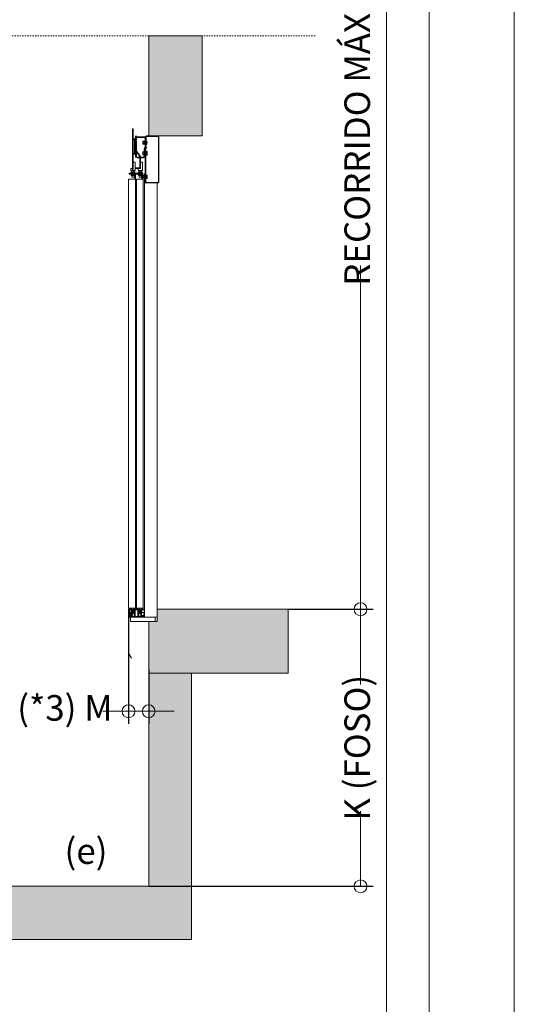
# Model space of a CAD drawing. Units: millimetres. Extents: x 0 to 210, y 0 to 297.
# Drawn here: x 171 to 210, y 102 to 179 of the extents above; entities that cross this region are included whole.
import ezdxf

# ---------------------------------------------------------------- set-up
doc = ezdxf.new("R2010")
doc.units = ezdxf.units.MM
doc.linetypes.add('PUNTORAYA', pattern=[8, 5, -1.5, 0, -1.5])
doc.layers.add('ENOR_A4 margenes', color=156, linetype='Continuous', lineweight=0, plot=False)
for name, color, linetype, lineweight in [('ENOR_cotasyejes', 45, 'Continuous', 0), ('ENOR_lineas', 183, 'Continuous', 0), ('ENOR_muro', 140, 'Continuous', 0), ('ENOR_ptasycabina', 125, 'Continuous', 0), ('ENOR_texto', 53, 'Continuous', 0)]:
    doc.layers.add(name, color=color, linetype=linetype, lineweight=lineweight)
doc.layers.add('ENOR_trama 1', color=8, linetype='Continuous')
doc.layers.add('ENOR_trama 2', color=254, linetype='Continuous')
doc.styles.add('ARIALNARROW', font='ARIALN.TTF')
doc.dimstyles.new('enor_GEN_60', dxfattribs={"dimtxt": 0.1, "dimasz": 0.05, "dimexe": 0.05, "dimexo": 0, "dimgap": 0.01, "dimtad": 1, "dimdec": 0, "dimlfac": 1000, "dimrnd": 0.005, "dimtxsty": 'ARIALNARROW', "dimblk": 'ORIGIN', "dimcen": 0.1, "dimadec": 0, "dimazin": 0, "dimtfac": 1, "dimtdec": 0, "dimtmove": 0, "dimatfit": 3, "dimldrblk": 'ORIGIN', "dimfxl": 0, "dimarcsym": 0})

# ---------------------------------------------------------------- blocks, each defined once
blk = doc.blocks.new('_Origin')
at = {"color": 0, "linetype": 'ByBlock', "lineweight": -2}
blk.add_line((0, 0), (-1, 0), dxfattribs=at)
blk.add_circle((0, 0), 0.5, dxfattribs=at)
blk = doc.blocks.new('*D30')
at = {"layer": 'Defpoints', "color": 0}
for p in [(60.083, -65), (60.083, -144.437), (65.728, -144.437)]:
    blk.add_point(p, dxfattribs=at)
at = {"layer": 'ENOR_cotasyejes', "color": 0, "lineweight": -2}
for p, q in [((60.083, -65), (66.728, -65)), ((60.083, -144.437), (66.728, -144.437))]:
    blk.add_line(p, q, dxfattribs=at)
at = {"layer": 'ENOR_cotasyejes', "color": 0, "lineweight": 9}
for p, q in [((65.728, -66), (65.728, -91.886)), ((65.728, -143.437), (65.728, -117.551))]:
    blk.add_line(p, q, dxfattribs=at)
for p, rotation in [((65.728, -65), 90), ((65.728, -144.437), 270)]:
    blk.add_blockref('_Origin', p, dxfattribs=dict(at, rotation=rotation))
at = {"layer": 'ENOR_cotasyejes', "color": 0, "lineweight": 0, "insert": (65.728, -104.718), "char_height": 2, "attachment_point": 5, "rotation": 90, "style": 'ARIALNARROW'}
blk.add_mtext('RECORRIDO MÁX. 45 m', dxfattribs=at)
blk = doc.blocks.new('*D31')
at = {"layer": 'Defpoints', "color": 0}
for p in [(65.728, -144.437), (49.167, -166.104), (65.728, -166.104)]:
    blk.add_point(p, dxfattribs=at)
at = {"layer": 'ENOR_cotasyejes', "color": 0, "lineweight": -2}
for p, q in [((65.728, -144.437), (66.728, -144.437)), ((49.167, -166.104), (66.728, -166.104))]:
    blk.add_line(p, q, dxfattribs=at)
at = {"layer": 'ENOR_cotasyejes', "color": 0, "lineweight": 9}
for p, q in [((65.728, -145.437), (65.728, -150.322)), ((65.728, -165.104), (65.728, -160.218))]:
    blk.add_line(p, q, dxfattribs=at)
for p, rotation in [((65.728, -144.437), 90), ((65.728, -166.104), 270)]:
    blk.add_blockref('_Origin', p, dxfattribs=dict(at, rotation=rotation))
at = {"layer": 'ENOR_cotasyejes', "color": 0, "lineweight": 0, "insert": (65.728, -155.27), "char_height": 2, "attachment_point": 5, "rotation": 90, "style": 'ARIALNARROW'}
blk.add_mtext('K (FOSO)', dxfattribs=at)
blk = doc.blocks.new('*D32')
at = {"layer": 'Defpoints', "color": 0}
for p in [(47.584, -146.41), (49.167, -149.13), (47.584, -152.413)]:
    blk.add_point(p, dxfattribs=at)
at = {"layer": 'ENOR_cotasyejes', "color": 0, "lineweight": -2}
for p, q in [((47.584, -146.41), (47.584, -153.413)), ((49.167, -149.13), (49.167, -153.413))]:
    blk.add_line(p, q, dxfattribs=at)
at = {"layer": 'ENOR_cotasyejes', "color": 0, "lineweight": 9}
for p, q in [((46.584, -152.413), (45.584, -152.413)), ((49.167, -152.413), (47.584, -152.413)), ((50.167, -152.413), (51.167, -152.413))]:
    blk.add_line(p, q, dxfattribs=at)
blk.add_blockref('_Origin', (47.584, -152.413), dxfattribs=at)
at = {"layer": 'ENOR_cotasyejes', "color": 0, "lineweight": 9, "rotation": 180}
blk.add_blockref('_Origin', (49.167, -152.413), dxfattribs=at)
at = {"layer": 'ENOR_cotasyejes', "color": 0, "lineweight": 0, "insert": (42.61, -152.413), "char_height": 2, "attachment_point": 5, "style": 'ARIALNARROW'}
blk.add_mtext('(*3) M', dxfattribs=at)
blk = doc.blocks.new('EC6_1610_ficha1_S.S_SEC')
at = {"layer": 'ENOR_trama 1'}
for points in [[(52.5, -170.27), (52.5, -149.437), (49.167, -149.437), (49.167, -166.104), (4.167, -166.104), (4.167, -99.594), (0, -99.594), (0, -166.104), (0, -170.27)], [(53.333, -99.594), (49.167, -99.594), (49.167, -107.437), (53.333, -107.437)], [(60.083, -144.437), (49.833, -144.437), (49.833, -145.404), (49.167, -145.404), (49.167, -149.437), (60.083, -149.437)]]:
    blk.add_hatch(color=256, dxfattribs=at).paths.add_polyline_path(points)
at = {"layer": 'ENOR_lineas', "linetype": 'PUNTORAYA', "lineweight": 0, "ltscale": 0.01}
blk.add_line((-6.724, -99.594), (62.182, -99.594), dxfattribs=at)
at = {"layer": 'ENOR_muro', "lineweight": 0}
for points in [[(4.167, -166.104), (4.167, -99.594), (0, -99.594), (0, -166.104), (0, -170.27), (52.5, -170.27), (52.5, -170.27), (52.5, -149.437), (49.167, -149.437), (49.167, -166.104), (4.167, -166.104)], [(53.333, -107.437), (49.167, -107.437), (49.167, -99.594), (49.167, -99.594), (49.167, -99.594), (53.333, -99.594), (53.333, -107.437)], [(60.083, -149.437), (60.083, -144.437), (49.833, -144.437), (49.833, -145.404), (49.167, -145.404), (49.167, -149.437), (60.083, -149.437)]]:
    blk.add_lwpolyline(points, dxfattribs=at)
at = {"layer": 'ENOR_ptasycabina'}
for p, q in [((48.727, -107.839), (48.717, -107.851)), ((48.717, -108.055), (48.717, -107.851)), ((48.727, -108.067), (48.717, -108.055)), ((48.727, -107.839), (48.815, -107.839)), ((48.727, -107.896), (48.816, -107.896)), ((48.727, -108.01), (48.816, -108.01)), ((48.727, -108.067), (48.815, -108.067)), ((48.815, -107.839), (48.826, -107.851)), ((48.815, -108.067), (48.826, -108.055)), ((48.826, -108.073), (48.826, -107.833)), ((48.826, -107.833), (48.859, -107.833)), ((48.859, -107.963), (48.826, -107.929)), ((48.859, -107.978), (48.826, -107.944)), ((48.826, -108.073), (48.859, -108.073)), ((48.876, -108.02), (48.876, -107.886)), ((48.976, -107.786), (48.959, -107.786)), ((48.959, -108.12), (48.959, -107.786)), ((48.976, -108.12), (48.959, -108.12)), ((48.976, -108.12), (48.976, -107.786)), ((48.716, -108.678), (48.706, -108.69)), ((48.706, -108.69), (48.706, -108.894)), ((48.716, -108.906), (48.706, -108.894)), ((48.716, -108.678), (48.799, -108.678)), ((48.716, -108.735), (48.799, -108.735)), ((48.716, -108.849), (48.799, -108.849)), ((48.716, -108.906), (48.799, -108.906)), ((48.799, -108.65), (48.799, -108.934)), ((48.799, -108.65), (48.826, -108.65)), ((48.799, -108.934), (48.826, -108.934)), ((49.021, -108.883), (49.021, -108.701)), ((48.084, -110.349), (47.643, -110.349)), ((47.643, -110.349), (47.643, -110.416)), ((47.643, -110.416), (48.084, -110.416)), ((47.741, -110.349), (47.741, -110.416)), ((47.762, -110.316), (48.112, -110.316)), ((47.762, -110.316), (47.762, -110.349)), ((47.762, -110.449), (47.762, -110.416)), ((47.762, -110.449), (48.112, -110.449)), ((47.788, -110.246), (47.803, -110.232)), ((47.788, -110.246), (47.788, -110.302)), ((47.788, -110.302), (47.803, -110.316)), ((47.788, -110.462), (47.803, -110.449)), ((47.788, -110.519), (47.788, -110.462)), ((47.788, -110.519), (47.803, -110.532)), ((47.803, -110.232), (48.071, -110.232)), ((47.803, -110.532), (48.071, -110.532)), ((47.862, -110.245), (47.862, -110.303)), ((47.862, -110.519), (47.862, -110.462)), ((48.013, -110.245), (48.013, -110.303)), ((48.013, -110.519), (48.013, -110.462)), ((48.087, -110.246), (48.071, -110.232)), ((48.087, -110.302), (48.071, -110.316)), ((48.087, -110.462), (48.071, -110.449)), ((48.087, -110.519), (48.071, -110.532)), ((48.084, -110.416), (48.084, -110.349)), ((48.087, -110.246), (48.087, -110.302)), ((48.087, -110.519), (48.087, -110.462)), ((48.107, -110.349), (48.107, -110.416)), ((48.112, -110.316), (48.112, -110.349)), ((48.112, -110.449), (48.112, -110.416)), ((48.126, -110.349), (48.126, -110.416)), ((48.693, -110.349), (48.126, -110.349)), ((48.126, -110.416), (48.693, -110.416)), ((48.224, -110.349), (48.224, -110.416)), ((48.329, -110.316), (48.329, -110.349)), ((48.329, -110.316), (48.679, -110.316)), ((48.329, -110.449), (48.329, -110.416)), ((48.329, -110.449), (48.679, -110.449)), ((48.354, -110.246), (48.37, -110.232)), ((48.354, -110.246), (48.354, -110.302)), ((48.354, -110.302), (48.37, -110.316)), ((48.354, -110.462), (48.37, -110.449)), ((48.354, -110.519), (48.354, -110.462)), ((48.354, -110.519), (48.37, -110.532)), ((48.37, -110.232), (48.638, -110.232)), ((48.37, -110.532), (48.638, -110.532)), ((48.428, -110.245), (48.428, -110.303)), ((48.428, -110.519), (48.428, -110.462)), ((48.579, -110.245), (48.579, -110.303)), ((48.579, -110.519), (48.579, -110.462)), ((48.591, -110.349), (48.591, -110.416)), ((48.626, -110.432), (48.626, -110.82)), ((48.654, -110.246), (48.638, -110.232)), ((48.654, -110.302), (48.638, -110.316)), ((48.654, -110.462), (48.638, -110.449)), ((48.654, -110.519), (48.638, -110.532)), ((48.654, -110.246), (48.654, -110.302)), ((48.654, -110.519), (48.654, -110.462)), ((48.679, -110.316), (48.679, -110.349)), ((48.679, -110.449), (48.679, -110.416)), ((48.693, -110.416), (48.693, -110.349)), ((48.693, -110.82), (48.693, -110.432)), ((48.724, -110.514), (48.714, -110.526)), ((48.714, -110.73), (48.714, -110.526)), ((48.724, -110.742), (48.714, -110.73)), ((48.724, -110.514), (48.806, -110.514)), ((48.724, -110.57), (48.806, -110.57)), ((48.724, -110.685), (48.806, -110.685)), ((48.724, -110.742), (48.806, -110.742)), ((48.806, -110.769), (48.806, -110.486)), ((48.806, -110.486), (48.833, -110.486)), ((48.806, -110.769), (48.833, -110.769)), ((49.02, -110.537), (49.02, -110.719)), ((47.583, -144.462), (47.583, -144.508)), ((47.583, -144.508), (47.6, -144.508)), ((47.629, -144.445), (47.6, -144.445)), ((47.6, -144.508), (47.621, -144.487)), ((47.621, -144.487), (47.792, -144.487)), ((47.713, -144.445), (47.646, -144.445)), ((47.653, -144.712), (47.653, -144.718)), ((47.653, -144.718), (47.662, -144.718)), ((47.662, -144.718), (47.662, -144.747)), ((47.687, -144.747), (47.687, -144.712)), ((47.808, -144.662), (47.703, -144.662)), ((47.704, -144.696), (47.808, -144.696)), ((47.796, -144.445), (47.729, -144.445)), ((47.842, -144.445), (47.813, -144.445)), ((47.825, -144.52), (47.825, -144.646)), ((47.825, -144.712), (47.825, -144.906)), ((47.858, -144.937), (47.858, -144.462)), ((48.058, -144.462), (48.058, -144.937)), ((48.342, -144.445), (48.075, -144.445)), ((48.092, -145.004), (48.092, -144.52)), ((48.125, -144.487), (48.292, -144.487)), ((48.325, -144.52), (48.325, -145.004)), ((48.358, -144.937), (48.358, -144.462)), ((48.558, -144.462), (48.558, -144.937)), ((48.604, -144.445), (48.575, -144.445)), ((48.592, -144.646), (48.592, -144.52)), ((48.592, -144.906), (48.592, -144.712)), ((48.713, -144.662), (48.608, -144.662)), ((48.608, -144.696), (48.713, -144.696)), ((48.688, -144.445), (48.621, -144.445)), ((48.625, -144.487), (48.795, -144.487)), ((48.771, -144.445), (48.704, -144.445)), ((48.73, -144.712), (48.73, -144.747)), ((48.755, -144.747), (48.755, -144.718)), ((48.755, -144.718), (48.763, -144.718)), ((48.763, -144.718), (48.763, -144.712)), ((48.817, -144.445), (48.788, -144.445)), ((48.795, -144.487), (48.817, -144.508)), ((48.817, -144.508), (48.833, -144.508)), ((48.833, -144.508), (48.833, -144.462)), ((47.662, -144.908), (47.653, -144.908)), ((47.653, -144.908), (47.653, -144.914)), ((47.662, -144.747), (47.687, -144.747)), ((47.687, -144.879), (47.662, -144.879)), ((47.662, -144.879), (47.662, -144.908)), ((47.687, -144.914), (47.687, -144.879)), ((47.703, -144.964), (47.808, -144.964)), ((47.8, -144.931), (47.704, -144.931)), ((47.825, -144.981), (47.825, -145.004)), ((47.842, -145.02), (48.075, -145.02)), ((48.025, -144.97), (47.892, -144.97)), ((48.342, -145.02), (48.575, -145.02)), ((48.525, -144.97), (48.392, -144.97)), ((48.592, -145.004), (48.592, -144.981)), ((48.608, -144.964), (48.713, -144.964)), ((48.713, -144.931), (48.617, -144.931)), ((48.73, -144.747), (48.755, -144.747)), ((48.755, -144.879), (48.73, -144.879)), ((48.73, -144.879), (48.73, -144.914)), ((48.755, -144.908), (48.755, -144.879)), ((48.763, -144.908), (48.755, -144.908)), ((48.763, -144.914), (48.763, -144.908))]:
    blk.add_line(p, q, dxfattribs=at)
for points in [[(47.892, -110.066), (47.959, -110.066), (47.959, -106.882), (47.892, -106.882)], [(48.334, -110.132), (48.334, -109.982), (48.525, -109.982), (48.525, -109.484), (48.667, -109.484), (48.667, -110.132)], [(48.118, -144.354), (48.118, -110.82), (47.593, -110.82), (47.593, -144.354)], [(48.726, -110.82), (48.726, -144.354), (48.201, -144.354), (48.201, -110.82)], [(47.75, -145.404), (49.667, -145.404), (49.667, -145.07), (47.75, -145.07)]]:
    blk.add_lwpolyline(points, close=True, dxfattribs=at)
for points in [[(48.125, -107.437), (48.125, -107.749, -2.113555), (48.099, -107.797), (48.152, -107.696, 0.730927), (48.092, -107.716), (48.092, -108.799, 0.730927), (48.152, -108.818), (48.099, -108.717, -2.113555), (48.125, -108.766), (48.125, -109.082), (48.2, -109.082), (48.2, -108.766, 0.730927), (48.14, -108.746), (48.068, -108.847, -2.113555), (48.042, -108.799), (48.042, -107.716, -2.113555), (48.068, -107.667), (48.14, -107.768, 0.730927), (48.2, -107.749), (48.2, -107.437)], [(48.143, -107.437), (48.143, -107.449, 0.414214), (48.243, -107.549), (48.826, -107.549, -0.414214), (48.876, -107.599), (48.876, -111.07), (48.926, -111.07), (48.926, -107.599, 0.414214), (48.826, -107.499), (48.243, -107.499, -0.414214), (48.193, -107.449)], [(48.084, -110.82), (48.084, -110.432, 0.523943), (48.126, -110.349)], [(48.126, -110.416, -0.414214), (48.143, -110.432), (48.143, -110.82)], [(47.65, -144.891), (47.636, -144.877), (47.595, -144.917, 0.198912), (47.584, -144.946), (47.584, -147.875), (47.604, -147.875), (47.604, -144.946, -0.198912), (47.609, -144.931), (47.65, -144.891), (47.65, -144.738), (47.609, -144.697, -0.198912), (47.604, -144.683), (47.604, -144.541, -0.414214), (47.62, -144.525), (47.787, -144.525), (47.787, -144.505), (47.62, -144.505, 0.414214), (47.584, -144.541), (47.584, -144.683, 0.198912), (47.595, -144.712), (47.636, -144.752), (47.65, -144.738)], [(47.953, -144.354, 0.077419), (47.949, -144.379), (47.949, -144.787), (47.991, -144.787), (47.991, -144.379, -0.16496), (47.999, -144.354, -0.16496)], [(48.436, -144.354, 0.077419), (48.432, -144.379), (48.432, -144.787), (48.474, -144.787), (48.474, -144.379, -0.16496), (48.482, -144.354, -0.16496)]]:
    blk.add_lwpolyline(points, format="xyb", dxfattribs=at)
for points in [[(48.193, -107.449), (48.193, -107.437)], [(48.959, -107.886), (48.709, -107.886), (48.693, -107.903), (48.693, -108.003), (48.709, -108.02), (48.959, -108.02)], [(49.002, -108.682), (48.942, -108.682), (48.942, -108.902), (49.002, -108.902)], [(47.959, -109.484), (48.1, -109.484), (48.1, -110.132), (47.767, -110.132), (47.767, -109.982), (47.892, -109.982)], [(47.85, -110.132), (47.85, -110.632), (47.867, -110.649), (48, -110.649), (48.017, -110.632), (48.017, -110.132)], [(48.417, -110.132), (48.417, -110.632), (48.434, -110.649), (48.567, -110.649), (48.584, -110.632), (48.584, -110.132)], [(49.001, -110.737), (48.941, -110.737), (48.941, -110.518), (49.001, -110.518)], [(48.833, -111.104), (48.833, -145.07), (49.833, -145.07), (49.833, -111.104)], [(47.637, -144.764), (47.587, -144.714), (47.587, -144.914), (47.637, -144.864), (47.765, -144.864), (47.782, -144.848), (47.782, -144.781), (47.765, -144.764), (47.637, -144.764)], [(47.991, -144.521), (48.074, -144.521), (48.074, -144.771), (47.874, -144.771), (47.874, -144.521), (47.949, -144.521)], [(48.474, -144.521), (48.557, -144.521), (48.557, -144.771), (48.357, -144.771), (48.357, -144.521), (48.432, -144.521)], [(47.603, -147.875), (47.83, -148.268), (47.813, -148.278), (47.586, -147.885)]]:
    blk.add_lwpolyline(points, dxfattribs=at)
for points in [[(49.883, -111.07, 0.414214), (49.917, -111.037), (49.917, -107.504, 0.414214), (49.883, -107.47), (48.993, -107.47, 0.414214), (48.959, -107.504), (48.959, -108.137), (48.926, -108.137), (48.926, -107.504, -0.414214), (48.993, -107.437), (49.883, -107.437, -0.414214), (49.95, -107.504), (49.95, -111.037, -0.414214), (49.883, -111.104), (48.9, -111.104, -0.414214), (48.833, -111.037), (48.833, -110.404), (48.867, -110.404), (48.867, -111.037, 0.414214), (48.9, -111.07)], [(48.142, -109.982), (48.425, -109.982, 0.414214), (48.525, -109.882), (48.525, -109.066, 0.153879), (48.507, -109.009), (48.218, -108.595, -0.153879), (48.209, -108.566), (48.209, -107.866), (48.159, -107.866), (48.159, -108.566, 0.153879), (48.177, -108.624), (48.466, -109.037, -0.153879), (48.475, -109.066), (48.475, -109.882, -0.414214), (48.425, -109.932), (48.142, -109.932)], [(48.867, -109.032, -0.414214), (48.767, -109.132), (48.267, -109.132), (48.267, -109.082), (48.767, -109.082, 0.414214), (48.817, -109.032), (48.817, -108.47, -0.198912), (48.846, -108.399), (48.973, -108.272), (49.008, -108.308), (48.881, -108.434, 0.198912), (48.867, -108.47)], [(49.002, -108.883), (49.002, -108.909), (49.028, -108.909, -0.414214), (49.019, -108.917), (48.944, -108.917, -0.414214), (48.936, -108.909), (48.936, -108.905, 0.414214), (48.919, -108.888), (48.884, -108.888, 0.414214), (48.868, -108.905), (48.868, -108.93), (48.876, -108.93), (48.876, -108.905, -0.414214), (48.884, -108.896), (48.919, -108.896, -0.414214), (48.928, -108.905), (48.928, -108.909, 0.414214), (48.944, -108.925), (49.019, -108.925, 0.414214), (49.036, -108.909), (49.036, -108.675, 0.414214), (49.019, -108.659), (48.944, -108.659, 0.414214), (48.928, -108.675), (48.928, -108.68, -0.414214), (48.919, -108.688), (48.884, -108.688, -0.414214), (48.876, -108.68), (48.876, -108.655), (48.868, -108.655), (48.868, -108.68, 0.414214), (48.884, -108.696), (48.919, -108.696, 0.414214), (48.936, -108.68), (48.936, -108.675, -0.414214), (48.944, -108.667), (49.019, -108.667, -0.414214), (49.028, -108.675), (49.002, -108.675), (49.002, -108.701), (49.028, -108.701), (49.028, -108.883)], [(49.001, -110.537), (49.001, -110.511), (49.027, -110.511, 0.414214), (49.018, -110.503), (48.943, -110.503, 0.414214), (48.935, -110.511), (48.935, -110.515, -0.414214), (48.918, -110.532), (48.883, -110.532, -0.414214), (48.867, -110.515), (48.867, -110.49), (48.875, -110.49), (48.875, -110.515, 0.414214), (48.883, -110.524), (48.918, -110.524, 0.414214), (48.927, -110.515), (48.927, -110.511, -0.414214), (48.943, -110.494), (49.018, -110.494, -0.414214), (49.035, -110.511), (49.035, -110.744, -0.414214), (49.018, -110.761), (48.943, -110.761, -0.414214), (48.927, -110.744), (48.927, -110.74, 0.414214), (48.918, -110.732), (48.883, -110.732, 0.414214), (48.875, -110.74), (48.875, -110.765), (48.867, -110.765), (48.867, -110.74, -0.414214), (48.883, -110.724), (48.918, -110.724, -0.414214), (48.935, -110.74), (48.935, -110.744, 0.414214), (48.943, -110.753), (49.018, -110.753, 0.414214), (49.027, -110.744), (49.001, -110.744), (49.001, -110.719), (49.027, -110.719), (49.027, -110.537)], [(48.833, -145.07), (47.704, -145.07, -0.414214), (47.604, -144.97), (47.604, -144.554), (47.654, -144.554), (47.654, -144.97, 0.414214), (47.704, -145.02), (48.833, -145.02)]]:
    blk.add_lwpolyline(points, format="xyb", close=True, dxfattribs=at)
for centre, radius, start, end in [((48.762, -107.868), 0.0447, 140.42065, 218.7744), ((48.889, -107.953), 0.172, 160.53146, 199.46854), ((48.762, -108.038), 0.0447, 141.2256, 219.57935), ((48.781, -107.868), 0.0447, 321.2256, 39.57935), ((48.781, -108.038), 0.0447, 320.42065, 38.7744), ((48.653, -107.953), 0.172, 340.53146, 19.46854), ((48.768, -107.953), 0.267, 321.31781, 38.68219), ((48.751, -108.707), 0.0447, 140.42065, 218.7744), ((48.878, -108.792), 0.172, 160.53146, 199.46854), ((48.751, -108.877), 0.0447, 141.2256, 219.57935), ((47.825, -110.291), 0.0587, 51.2256, 129.57935), ((47.825, -110.257), 0.0587, 230.42065, 308.7744), ((47.825, -110.508), 0.0587, 51.2256, 129.57935), ((47.825, -110.473), 0.0587, 230.42065, 308.7744), ((47.937, -110.459), 0.226, 70.53146, 109.46854), ((47.937, -110.089), 0.226, 250.53146, 289.46854), ((47.937, -110.675), 0.226, 70.53146, 109.46854), ((47.937, -110.306), 0.226, 250.53146, 289.46854), ((48.049, -110.291), 0.0587, 50.42065, 128.7744), ((48.049, -110.257), 0.0587, 231.2256, 309.57935), ((48.049, -110.508), 0.0587, 50.42065, 128.7744), ((48.049, -110.473), 0.0587, 231.2256, 309.57935), ((48.392, -110.291), 0.0587, 51.2256, 129.57935), ((48.392, -110.257), 0.0587, 230.42065, 308.7744), ((48.392, -110.508), 0.0587, 51.2256, 129.57935), ((48.392, -110.473), 0.0587, 230.42065, 308.7744), ((48.504, -110.459), 0.226, 70.53146, 109.46854), ((48.504, -110.089), 0.226, 250.53146, 289.46854), ((48.504, -110.675), 0.226, 70.53146, 109.46854), ((48.504, -110.306), 0.226, 250.53146, 289.46854), ((48.616, -110.291), 0.0587, 50.42065, 128.7744), ((48.616, -110.257), 0.0587, 231.2256, 309.57935), ((48.616, -110.508), 0.0587, 50.42065, 128.7744), ((48.616, -110.473), 0.0587, 231.2256, 309.57935), ((48.609, -110.432), 0.0833, 0, 90), ((48.609, -110.432), 0.0167, 0, 90), ((48.758, -110.542), 0.0447, 140.42065, 218.7744), ((48.886, -110.628), 0.172, 160.53146, 199.46854), ((48.758, -110.713), 0.0447, 141.2256, 219.57935), ((47.6, -144.462), 0.0167, 90, 180), ((47.638, -144.445), 0.00833, 0, 180), ((47.703, -144.712), 0.05, 90, 180), ((47.704, -144.712), 0.0167, 90, 180), ((47.721, -144.445), 0.00833, 0, 180), ((47.792, -144.52), 0.0333, 0, 90), ((47.804, -144.445), 0.00833, 0, 180), ((47.808, -144.646), 0.0167, 270, 0), ((47.808, -144.712), 0.0167, 0, 90), ((47.842, -144.462), 0.0167, 0, 90), ((48.075, -144.462), 0.0167, 90, 180), ((48.125, -144.52), 0.0333, 90, 180), ((48.292, -144.52), 0.0333, 0, 90), ((48.342, -144.462), 0.0167, 0, 90), ((48.575, -144.462), 0.0167, 90, 180), ((48.625, -144.52), 0.0333, 90, 180), ((48.608, -144.646), 0.0167, 180, 270), ((48.608, -144.712), 0.0167, 90, 180), ((48.613, -144.445), 0.00833, 0, 180), ((48.696, -144.445), 0.00833, 0, 180), ((48.713, -144.712), 0.05, 0, 90), ((48.713, -144.712), 0.0167, 0, 90), ((48.779, -144.445), 0.00833, 0, 180), ((48.817, -144.462), 0.0167, 0, 90), ((47.703, -144.914), 0.05, 180, 270), ((47.704, -144.914), 0.0167, 180, 270), ((47.8, -144.906), 0.025, 270, 0), ((47.808, -144.981), 0.0167, 0, 90), ((47.842, -145.004), 0.0167, 180, 270), ((47.892, -144.937), 0.0333, 180, 270), ((48.025, -144.937), 0.0333, 270, 0), ((48.075, -145.004), 0.0167, 270, 0), ((48.342, -145.004), 0.0167, 180, 270), ((48.392, -144.937), 0.0333, 180, 270), ((48.525, -144.937), 0.0333, 270, 0), ((48.575, -145.004), 0.0167, 270, 0), ((48.617, -144.906), 0.025, 180, 270), ((48.608, -144.981), 0.0167, 90, 180), ((48.713, -144.914), 0.05, 270, 0), ((48.713, -144.914), 0.0167, 270, 0)]:
    blk.add_arc(centre, radius, start, end, dxfattribs=at)
at = {"layer": 'ENOR_texto', "lineweight": 0, "insert": (45.938, -162.351), "char_height": 2, "width": 2.93214, "attachment_point": 3, "style": 'ARIALNARROW'}
blk.add_mtext('(e)', dxfattribs=at)
at = {"layer": 'ENOR_cotasyejes', "lineweight": 0}
for base, p1, p2, text, picture, middle in [((65.728, -144.437), (60.083, -65), (60.083, -144.437), 'RECORRIDO MÁX. 45 m', '*D30', (65.728, -104.718)), ((65.728, -166.104), (65.728, -144.437), (49.167, -166.104), 'K (FOSO)', '*D31', (65.728, -155.27))]:
    dim = blk.add_linear_dim(base=base, p1=p1, p2=p2, angle=90, text=text, dimstyle='enor_GEN_60', override={"dimtxt": 2, "dimasz": 1, "dimexe": 1, "dimtad": 0, "dimlfac": 60, "dimlwd": 9}, dxfattribs=at)
    dim.commit()
    dim.dimension.update_dxf_attribs({"geometry": picture, "text_midpoint": middle})
dim = blk.add_linear_dim(base=(47.584, -152.413), p1=(49.167, -149.13), p2=(47.584, -146.41), text='(*3) M', dimstyle='enor_GEN_60', override={"dimtxt": 2, "dimasz": 1, "dimexe": 1, "dimtad": 0, "dimlfac": 60, "dimlwd": 9}, dxfattribs=at)
dim.commit()
dim.dimension.update_dxf_attribs({"geometry": '*D32', "text_midpoint": (42.61, -152.413), "dimtype": 160})
blk = doc.blocks.new('EC6-1610_ficha1_S.S')
at = {"layer": 'ENOR_A4 margenes', "lineweight": 0}
for points in [[(0, 0), (210, 0), (210, 297), (0, 297)], [(10, 10), (200, 10), (200, 287), (10, 287)]]:
    blk.add_lwpolyline(points, close=True, dxfattribs=at)
at = {"layer": 'ENOR_A4 margenes', "color": 254, "lineweight": 0}
blk.add_lwpolyline([(6.667, 6.667), (203.333, 6.667), (203.333, 290.333), (6.667, 290.333)], close=True, dxfattribs=at)
at = {"layer": 'ENOR_trama 2'}
blk.add_blockref('EC6_1610_ficha1_S.S_SEC', (132.244, 277.051), dxfattribs=at)

msp = doc.modelspace()

# ---------------------------------------------------------------- block references
at = {"layer": 'ENOR_trama 2'}
msp.add_blockref('EC6-1610_ficha1_S.S', (0, 0), dxfattribs=at)

doc.saveas('drawing.dxf')
